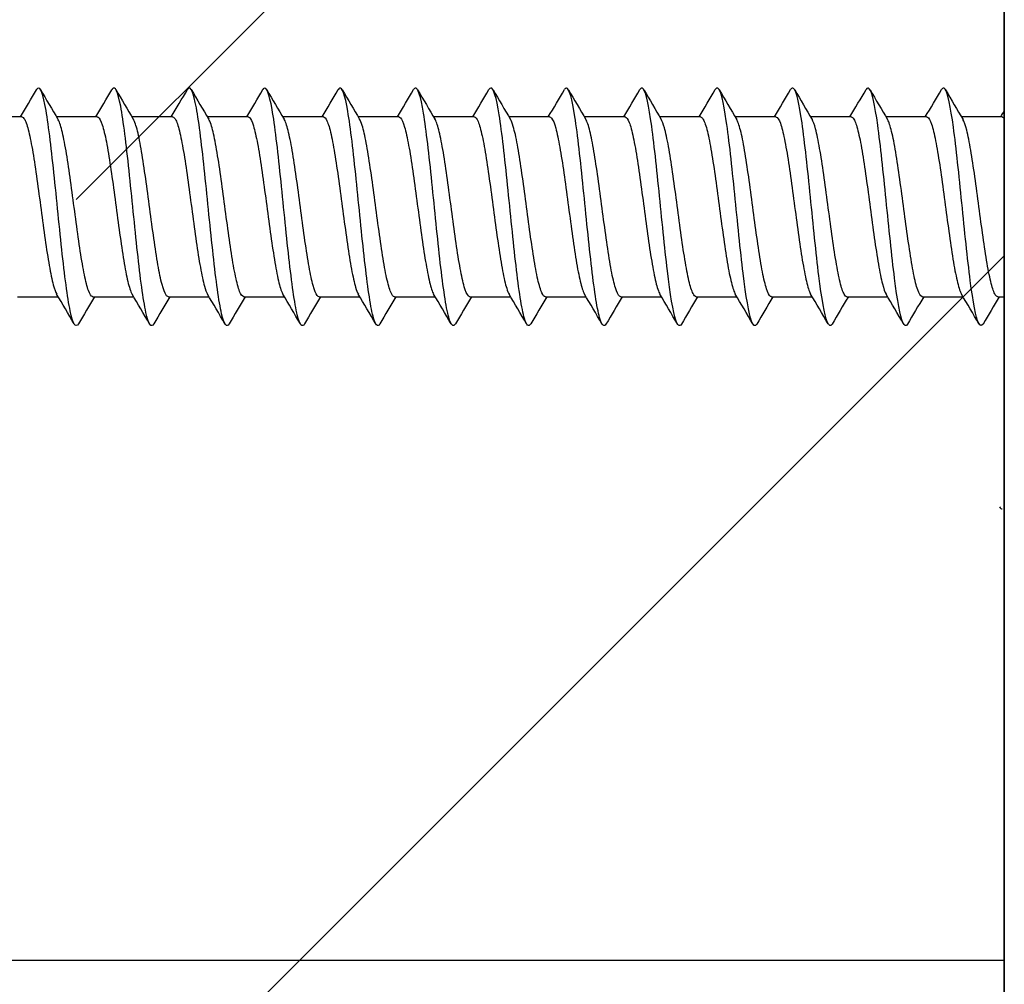
# Paper-space layout 'Sheet1' of a CAD drawing. Units: millimetres. Extents: x 7 to 203, y 5 to 291.
# Drawn here: x 59 to 63, y 77 to 81 of the extents above; entities that cross this region are included whole.
import ezdxf
from ezdxf.enums import TextEntityAlignment as Align

# ---------------------------------------------------------------- set-up
doc = ezdxf.new("R2010")
doc.units = ezdxf.units.MM
for name, color, linetype in [('Default', 7, 'Continuous'), ('Layer1', 7, 'Continuous'), ('Layer50', 7, 'Continuous'), ('Standard', 7, 'Continuous'), ('デフォルト', 7, 'Continuous')]:
    doc.layers.add(name, color=color, linetype=linetype)
doc.styles.add('SEACAD_Arial', font='arial.ttf')
doc.dimstyles.new('TPI_1_4', dxfattribs={"dimtxt": 6, "dimasz": 6, "dimexe": 3, "dimexo": 0, "dimgap": 1.5, "dimtad": 0, "dimtih": 1, "dimtoh": 1, "dimdec": 0, "dimlfac": 4, "dimtxsty": 'SEACAD_Arial', "dimblk1": '_SE_FILLED', "dimblk2": '_SE_FILLED', "dimsah": 1, "dimcen": 3, "dimadec": 0, "dimazin": 0, "dimtfac": 0.7, "dimtdec": 3, "dimtofl": 0, "dimtmove": 0, "dimatfit": 3, "dimfxl": 1, "dimarcsym": 0})

# ---------------------------------------------------------------- blocks, each defined once
blk = doc.blocks.new('DMBLK10')
at = {"layer": 'Default', "linetype": 'Continuous'}
for points in [[(28.8323, 208.1796), (30.8323, 208.1796), (29.8323, 214.1796)], [(28.8323, 82.6796), (29.8323, 76.6796), (30.8323, 82.6796)]]:
    blk.add_hatch(color=7, dxfattribs=at).paths.add_polyline_path(points)
at = {"layer": 'Default', "color": 7, "linetype": 'Continuous'}
for p, q in [((62.7481, 214.1796), (26.8323, 214.1796)), ((29.8323, 214.1796), (29.8323, 150.5296)), ((29.8323, 140.3296), (29.8323, 76.6796)), ((62.7481, 76.6796), (26.8323, 76.6796))]:
    blk.add_line(p, q, dxfattribs=at)
at = {"layer": 'Default', "color": 7, "linetype": 'Continuous', "style": 'SEACAD_Arial'}
blk.add_text('550', height=6, dxfattribs=at).set_placement((22.7888, 148.4296), align=Align.TOP_LEFT)
blk = doc.blocks.new('_SE_FILLED')
at = {"color": 0}
blk.add_line((0, 0), (-1, 0), dxfattribs=at)
blk.add_solid([(0, 0), (-1, -0.1665), (-1, 0.1665), (0, 0)], dxfattribs=at)

psp = doc.layouts.new('Sheet1')

# ---------------------------------------------------------------- hatches: boundary and pattern name
at = {"layer": 'Layer50', "linetype": 'Continuous'}
h = psp.add_hatch(dxfattribs=at)
h.set_pattern_fill('LINE', scale=0.94488, angle=45, style=0)
h.paths.add_polyline_path([(62.7482, 67.5936), (62.7482, 222.5931), (58.7482, 222.5931), (58.7482, 67.5936)])

# ---------------------------------------------------------------- linework, layer by layer
at = {"layer": 'Layer1', "color": 7, "linetype": 'Continuous'}
for p, q in [((62.7481, 83.4296), (62.7481, 69.9296)), ((62.7481, 69.9296), (62.7481, 83.4296))]:
    psp.add_line(p, q, dxfattribs=at)
at = {"layer": 'Layer50', "color": 7, "linetype": 'Continuous'}
psp.add_line((62.7482, 67.5936), (62.7482, 222.5931), dxfattribs=at)
at = {"layer": 'Standard', "color": 7, "linetype": 'Continuous'}
psp.add_open_spline([(62.7275, 78.6354), (62.7315, 78.6297), (62.7355, 78.6268), (62.7395, 78.6268)], degree=3, dxfattribs=at)
at = {"layer": 'デフォルト', "color": 7, "linetype": 'Continuous'}
for p, q in [((58.5135, 80.3171), (58.3385, 80.3171)), ((58.8385, 80.3171), (58.6635, 80.3171)), ((59.1635, 80.3171), (58.9884, 80.3171)), ((59.4884, 80.3171), (59.3135, 80.3171)), ((59.8134, 80.3171), (59.6385, 80.3171)), ((60.1384, 80.3171), (59.9635, 80.3171)), ((60.4634, 80.3171), (60.2885, 80.3171)), ((60.7884, 80.3171), (60.6135, 80.3171)), ((61.1134, 80.3171), (60.9385, 80.3171)), ((61.4384, 80.3171), (61.2635, 80.3171)), ((61.7634, 80.3171), (61.5886, 80.3171)), ((62.0885, 80.3171), (61.9136, 80.3171)), ((62.4135, 80.3171), (62.2386, 80.3171)), ((62.7385, 80.3171), (62.5636, 80.3171)), ((58.4952, 79.5421), (58.6702, 79.5421)), ((58.8202, 79.5421), (58.9952, 79.5421)), ((59.1451, 79.5421), (59.3202, 79.5421)), ((59.4701, 79.5421), (59.6451, 79.5421)), ((59.7951, 79.5421), (59.9701, 79.5421)), ((60.1201, 79.5421), (60.2951, 79.5421)), ((60.4451, 79.5421), (60.6201, 79.5421)), ((60.7701, 79.5421), (60.9451, 79.5421)), ((61.0951, 79.5421), (61.2701, 79.5421)), ((61.4201, 79.5421), (61.5951, 79.5421)), ((61.7451, 79.5421), (61.92, 79.5421)), ((62.0701, 79.5421), (62.245, 79.5421)), ((62.3952, 79.5421), (62.57, 79.5421)), ((62.7202, 79.5421), (62.7481, 79.5421))]:
    psp.add_line(p, q, dxfattribs=at)
for centre, radius, start, end in [((29.3753, 97.5407), 33.8429, 329.40758, 329.63876), ((89.3666, 98.4847), 35.6755, 210.39276, 210.63178), ((29.8451, 97.4541), 33.6742, 329.40911, 329.64159), ((89.5034, 98.3699), 35.4552, 210.38668, 210.62688), ((30.2808, 97.3882), 33.5454, 329.40975, 329.64325), ((89.2043, 97.9981), 34.7287, 210.37875, 210.62364), ((30.6817, 97.3434), 33.4573, 329.40963, 329.64383), ((88.5684, 97.4289), 33.6118, 210.37071, 210.62336), ((31.047, 97.3201), 33.4107, 329.40885, 329.64346), ((87.7109, 96.7312), 32.2388, 210.36457, 210.62757), ((31.3755, 97.3189), 33.4071, 329.40754, 329.64225), ((86.779, 95.9909), 30.7801, 210.35836, 210.6349), ((31.6663, 97.3403), 33.4474, 329.40582, 329.6403), ((86.8586, 95.845), 30.4945, 210.35455, 210.63426), ((31.9184, 97.3848), 33.5329, 329.40379, 329.63774), ((87.289, 95.9055), 30.6161, 210.35263, 210.63112), ((32.1305, 97.4531), 33.6648, 329.40158, 329.63467), ((87.5886, 95.8893), 30.586, 210.35059, 210.62918), ((32.3015, 97.5457), 33.8445, 329.39928, 329.6312), ((87.733, 95.7822), 30.376, 210.34865, 210.62895), ((32.4301, 97.6635), 34.0736, 329.39699, 329.62742), ((87.7087, 95.5765), 29.9706, 210.34731, 210.6311), ((32.5147, 97.8072), 34.3536, 329.39482, 329.62345), ((87.5918, 95.3165), 29.4579, 210.34558, 210.63441), ((32.5538, 97.9777), 34.6864, 329.39284, 329.61937), ((87.7132, 95.1966), 29.2216, 210.34441, 210.63594), ((32.5457, 98.176), 35.0742, 329.39113, 329.44046), ((33.0391, 64.3644), 29.7878, 30.37128, 30.65761), ((85.7657, 63.6047), 31.3008, 149.39159, 149.64026), ((33.3512, 64.3559), 29.8033, 30.37306, 30.65917), ((85.5342, 63.9299), 30.6563, 149.385, 149.63849), ((33.6472, 64.3381), 29.8373, 30.37441, 30.66014), ((85.4975, 64.1407), 30.2377, 149.37969, 149.63655), ((33.9303, 64.3131), 29.8861, 30.37527, 30.66047), ((85.8105, 64.1457), 30.2248, 149.37633, 149.63342), ((34.204, 64.2828), 29.9456, 30.37557, 30.66015), ((86.4722, 63.9453), 30.6167, 149.3746, 149.62875), ((34.4717, 64.2495), 30.0119, 30.37529, 30.65919), ((87.352, 63.6163), 31.2616, 149.37373, 149.62305), ((34.7369, 64.215), 30.0809, 30.37438, 30.65759), ((88.3514, 63.2176), 32.0451, 149.37454, 149.61808), ((35.0034, 64.1817), 30.1482, 30.37283, 30.65537), ((91.4496, 61.5774), 35.2671, 149.37668, 149.59955), ((35.2747, 64.1515), 30.2098, 30.37064, 30.65258), ((92.8185, 60.9609), 36.4795, 149.37879, 149.59471), ((35.5545, 64.1267), 30.2613, 30.36783, 30.64925), ((93.6917, 60.6388), 37.1153, 149.38192, 149.59437), ((35.8463, 64.1094), 30.2987, 30.3644, 30.64546), ((94.0008, 60.6511), 37.0954, 149.38567, 149.59823), ((36.1566, 64.1033), 30.3144, 30.3604, 30.6413), ((93.7399, 61.0002), 36.4134, 149.38899, 149.60525), ((36.6271, 64.1914), 30.1443, 30.3555, 30.63798), ((93.0221, 61.6183), 35.2012, 149.39056, 149.61366)]:
    psp.add_arc(centre, radius, start, end, dxfattribs=at)
for points, knots in [([(58.7572, 79.4251), (58.7455, 79.4047), (58.7338, 79.4246), (58.71, 79.5385), (58.6979, 79.6342), (58.6737, 79.8578), (58.6616, 79.9848), (58.6374, 80.211), (58.6254, 80.3093), (58.6012, 80.4315), (58.5891, 80.4548), (58.5769, 80.435), (58.5769, 80.4349), (58.5768, 80.4347)], [0, 0, 0, 0, 0.195084, 0.195084, 0.396004, 0.396004, 0.596924, 0.596924, 0.797843, 0.797843, 0.998763, 0.998763, 1, 1, 1, 1]), ([(59.0823, 79.4253), (59.071, 79.4055), (59.0597, 79.4229), (59.0363, 79.5297), (59.0242, 79.6233), (59, 79.8447), (58.9879, 79.9716), (58.9637, 80.1997), (58.9517, 80.3), (58.9275, 80.4274), (58.9154, 80.4538), (58.9028, 80.4364), (58.9023, 80.4356), (58.9018, 80.4348)], [0, 0, 0, 0, 0.1883518, 0.1883518, 0.3892053, 0.3892053, 0.5900587, 0.5900587, 0.7909121, 0.7909121, 0.9917655, 0.9917655, 1, 1, 1, 1]), ([(59.4074, 79.4254), (59.3965, 79.4063), (59.3855, 79.4215), (59.3626, 79.5213), (59.3505, 79.6127), (59.3263, 79.8317), (59.3142, 79.9584), (59.29, 80.1882), (59.278, 80.2905), (59.2538, 80.4229), (59.2417, 80.4525), (59.2287, 80.4377), (59.2278, 80.4364), (59.2269, 80.4348)], [0, 0, 0, 0, 0.181249, 0.181249, 0.382131, 0.382131, 0.583013, 0.583013, 0.783895, 0.783895, 0.984777, 0.984777, 1, 1, 1, 1]), ([(59.7323, 79.4253), (59.7218, 79.4072), (59.7114, 79.4204), (59.6889, 79.513), (59.6768, 79.6022), (59.6526, 79.8187), (59.6405, 79.9451), (59.6164, 80.1766), (59.6043, 80.2808), (59.5801, 80.4181), (59.568, 80.4508), (59.5546, 80.4388), (59.5533, 80.4371), (59.5519, 80.4349)], [0, 0, 0, 0, 0.173796, 0.173796, 0.374795, 0.374795, 0.575795, 0.575795, 0.776794, 0.776794, 0.977793, 0.977793, 1, 1, 1, 1]), ([(60.0572, 79.4251), (60.0472, 79.4081), (60.0372, 79.4194), (60.0152, 79.5051), (60.0031, 79.5919), (59.9789, 79.8058), (59.9668, 79.9319), (59.9427, 80.1648), (59.9306, 80.2708), (59.9064, 80.413), (59.8943, 80.4488), (59.8805, 80.4399), (59.8787, 80.4379), (59.877, 80.4349)], [0, 0, 0, 0, 0.166106, 0.166106, 0.367284, 0.367284, 0.568461, 0.568461, 0.769638, 0.769638, 0.970815, 0.970815, 1, 1, 1, 1]), ([(60.3821, 79.425), (60.3726, 79.409), (60.3631, 79.4185), (60.3415, 79.4974), (60.3294, 79.5819), (60.3052, 79.7929), (60.2931, 79.9186), (60.269, 80.1529), (60.2569, 80.2606), (60.2327, 80.4076), (60.2206, 80.4465), (60.2064, 80.4409), (60.2042, 80.4386), (60.202, 80.435)], [0, 0, 0, 0, 0.1583925, 0.1583925, 0.359757, 0.359757, 0.5611215, 0.5611215, 0.762486, 0.762486, 0.9638505, 0.9638505, 1, 1, 1, 1]), ([(60.707, 79.4248), (60.6979, 79.4098), (60.6889, 79.4177), (60.6678, 79.4899), (60.6557, 79.572), (60.6315, 79.7802), (60.6194, 79.9054), (60.5953, 80.1409), (60.5832, 80.2502), (60.559, 80.4019), (60.5469, 80.4438), (60.5322, 80.4417), (60.5297, 80.4393), (60.5271, 80.4351)], [0, 0, 0, 0, 0.150749, 0.150749, 0.352289, 0.352289, 0.553828, 0.553828, 0.755368, 0.755368, 0.956908, 0.956908, 1, 1, 1, 1]), ([(61.0314, 79.424), (61.023, 79.4108), (61.0146, 79.4175), (60.9941, 79.4828), (60.982, 79.5624), (60.9578, 79.7675), (60.9457, 79.8922), (60.9216, 80.1287), (60.9095, 80.2396), (60.8853, 80.3959), (60.8732, 80.4408), (60.8581, 80.4424), (60.8551, 80.44), (60.8521, 80.4351)], [0, 0, 0, 0, 0.140989, 0.140989, 0.343156, 0.343156, 0.545324, 0.545324, 0.747491, 0.747491, 0.949658, 0.949658, 1, 1, 1, 1]), ([(61.3563, 79.4238), (61.3483, 79.4116), (61.3404, 79.4169), (61.3204, 79.4759), (61.3083, 79.5531), (61.2841, 79.755), (61.272, 79.879), (61.2479, 80.1163), (61.2358, 80.2288), (61.2116, 80.3897), (61.1995, 80.4375), (61.184, 80.443), (61.1806, 80.4407), (61.1771, 80.4351)], [0, 0, 0, 0, 0.132848, 0.132848, 0.335251, 0.335251, 0.537653, 0.537653, 0.740055, 0.740055, 0.942458, 0.942458, 1, 1, 1, 1]), ([(61.6811, 79.4236), (61.6737, 79.4123), (61.6662, 79.4164), (61.6467, 79.4694), (61.6346, 79.5439), (61.6104, 79.7425), (61.5983, 79.8658), (61.5742, 80.1039), (61.5621, 80.2178), (61.5379, 80.3831), (61.5258, 80.4339), (61.5099, 80.4435), (61.506, 80.4414), (61.5022, 80.4351)], [0, 0, 0, 0, 0.125035, 0.125035, 0.327599, 0.327599, 0.530162, 0.530162, 0.732726, 0.732726, 0.935289, 0.935289, 1, 1, 1, 1]), ([(62.0061, 79.4236), (61.9991, 79.4129), (61.9921, 79.416), (61.973, 79.4631), (61.9609, 79.535), (61.9367, 79.7302), (61.9246, 79.8527), (61.9005, 80.0913), (61.8884, 80.2066), (61.8642, 80.3762), (61.8521, 80.4299), (61.8358, 80.4439), (61.8315, 80.4421), (61.8272, 80.4351)], [0, 0, 0, 0, 0.1176353, 0.1176353, 0.3202693, 0.3202693, 0.5229032, 0.5229032, 0.7255372, 0.7255372, 0.9281712, 0.9281712, 1, 1, 1, 1]), ([(62.3312, 79.4237), (62.3246, 79.4135), (62.318, 79.4155), (62.2993, 79.4571), (62.2872, 79.5264), (62.263, 79.718), (62.2509, 79.8396), (62.2268, 80.0787), (62.2147, 80.1952), (62.1905, 80.3691), (62.1784, 80.4256), (62.1616, 80.4441), (62.1569, 80.4427), (62.1522, 80.4352)], [0, 0, 0, 0, 0.110838, 0.110838, 0.313412, 0.313412, 0.515986, 0.515986, 0.718561, 0.718561, 0.921135, 0.921135, 1, 1, 1, 1]), ([(62.6564, 79.4241), (62.6502, 79.4142), (62.6439, 79.4151), (62.6256, 79.4514), (62.6135, 79.518), (62.5893, 79.7059), (62.5772, 79.8266), (62.5531, 80.0659), (62.541, 80.1837), (62.5168, 80.3616), (62.5047, 80.4211), (62.4875, 80.4443), (62.4824, 80.4434), (62.4773, 80.4352)], [0, 0, 0, 0, 0.104663, 0.104663, 0.307047, 0.307047, 0.509431, 0.509431, 0.711815, 0.711815, 0.914199, 0.914199, 1, 1, 1, 1]), ([(58.5135, 80.3171), (58.5177, 80.3171), (58.5218, 80.3134), (58.5259, 80.3061), (58.5317, 80.2957), (58.5375, 80.2777), (58.5434, 80.2538), (58.5493, 80.2298), (58.5553, 80.1991), (58.5611, 80.1643), (58.567, 80.1295), (58.5728, 80.0895), (58.5786, 80.0479), (58.5845, 80.0062), (58.5905, 79.9617), (58.5964, 79.9179), (58.6022, 79.8742), (58.608, 79.83), (58.6138, 79.7893), (58.6197, 79.7485), (58.6257, 79.7099), (58.6316, 79.6768), (58.6374, 79.6436), (58.6432, 79.6149), (58.649, 79.5932), (58.654, 79.5748), (58.6591, 79.5609), (58.6641, 79.5524)], [0, 0, 0, 0, 0.082208, 0.082208, 0.082208, 0.199176, 0.199176, 0.199176, 0.316099, 0.316099, 0.316099, 0.433069, 0.433069, 0.433069, 0.54999, 0.54999, 0.54999, 0.666961, 0.666961, 0.666961, 0.783881, 0.783881, 0.783881, 0.900851, 0.900851, 0.900851, 1, 1, 1, 1]), ([(58.8202, 79.5421), (58.8196, 79.5421), (58.819, 79.5422), (58.8184, 79.5423), (58.8125, 79.5438), (58.8066, 79.5529), (58.8009, 79.5689), (58.7951, 79.5849), (58.7891, 79.6082), (58.7832, 79.6369), (58.7773, 79.6655), (58.7714, 79.7003), (58.7656, 79.7384), (58.7599, 79.7765), (58.7539, 79.8188), (58.748, 79.8619), (58.7421, 79.905), (58.7362, 79.95), (58.7304, 79.9931), (58.7246, 80.0363), (58.7187, 80.0788), (58.7128, 80.1171), (58.7069, 80.1554), (58.701, 80.1905), (58.6952, 80.2196), (58.6894, 80.2486), (58.6835, 80.2723), (58.6776, 80.2888), (58.6746, 80.2971), (58.6716, 80.3037), (58.6686, 80.3084)], [0, 0, 0, 0, 0.0114761, 0.0114761, 0.0114761, 0.1276601, 0.1276601, 0.1276601, 0.2438222, 0.2438222, 0.2438222, 0.3600026, 0.3600026, 0.3600026, 0.476169, 0.476169, 0.476169, 0.5923457, 0.5923457, 0.5923457, 0.7085167, 0.7085167, 0.7085167, 0.8246896, 0.8246896, 0.8246896, 0.9408653, 0.9408653, 0.9408653, 1, 1, 1, 1]), ([(58.8385, 80.3171), (58.8399, 80.3171), (58.8414, 80.3167), (58.8428, 80.3158), (58.8487, 80.3122), (58.8546, 80.3009), (58.8604, 80.2829), (58.8661, 80.2649), (58.8721, 80.2398), (58.878, 80.2095), (58.8839, 80.1792), (58.8898, 80.1431), (58.8956, 80.104), (58.9014, 80.0649), (58.9073, 80.0218), (58.9132, 79.9784), (58.9191, 79.935), (58.925, 79.8901), (58.9308, 79.8473), (58.9366, 79.8045), (58.9425, 79.7628), (58.9484, 79.7256), (58.9543, 79.6884), (58.9603, 79.6547), (58.966, 79.6273), (58.9718, 79.6), (58.9777, 79.5781), (58.9836, 79.5637), (58.9854, 79.5593), (58.9872, 79.5555), (58.9891, 79.5525)], [0, 0, 0, 0, 0.028562, 0.028562, 0.028562, 0.145507, 0.145507, 0.145507, 0.262434, 0.262434, 0.262434, 0.379376, 0.379376, 0.379376, 0.496308, 0.496308, 0.496308, 0.613246, 0.613246, 0.613246, 0.730182, 0.730182, 0.730182, 0.847116, 0.847116, 0.847116, 0.964057, 0.964057, 0.964057, 1, 1, 1, 1]), ([(59.1451, 79.5422), (59.1418, 79.5422), (59.1385, 79.5445), (59.1353, 79.5491), (59.1295, 79.5574), (59.1237, 79.5732), (59.1178, 79.5954), (59.1119, 79.6175), (59.1059, 79.6465), (59.1001, 79.68), (59.0943, 79.7135), (59.0885, 79.7523), (59.0826, 79.7933), (59.0767, 79.8343), (59.0707, 79.8784), (59.0649, 79.9222), (59.059, 79.9659), (59.0532, 80.0105), (59.0474, 80.052), (59.0415, 80.0935), (59.0355, 80.1332), (59.0296, 80.1677), (59.0238, 80.2022), (59.018, 80.2325), (59.0122, 80.2561), (59.0063, 80.2797), (59.0003, 80.2971), (58.9944, 80.307), (58.9941, 80.3076), (58.9938, 80.3081), (58.9935, 80.3086)], [0, 0, 0, 0, 0.064814, 0.064814, 0.064814, 0.180965, 0.180965, 0.180965, 0.297073, 0.297073, 0.297073, 0.413226, 0.413226, 0.413226, 0.529332, 0.529332, 0.529332, 0.645486, 0.645486, 0.645486, 0.761591, 0.761591, 0.761591, 0.877745, 0.877745, 0.877745, 0.993849, 0.993849, 0.993849, 1, 1, 1, 1]), ([(59.1635, 80.3171), (59.1681, 80.3171), (59.1728, 80.3124), (59.1774, 80.3034), (59.1832, 80.2919), (59.189, 80.2728), (59.1948, 80.2478), (59.2007, 80.2229), (59.2067, 80.1913), (59.2126, 80.1558), (59.2184, 80.1203), (59.2242, 80.0798), (59.23, 80.0377), (59.2359, 79.9957), (59.2419, 79.951), (59.2478, 79.9073), (59.2536, 79.8637), (59.2594, 79.8198), (59.2653, 79.7794), (59.2711, 79.7391), (59.2771, 79.7012), (59.283, 79.6688), (59.2888, 79.6365), (59.2947, 79.6088), (59.3005, 79.5881), (59.3049, 79.5722), (59.3096, 79.5601), (59.3141, 79.5524)], [0, 0, 0, 0, 0.091617, 0.091617, 0.091617, 0.208565, 0.208565, 0.208565, 0.325463, 0.325463, 0.325463, 0.442412, 0.442412, 0.442412, 0.559309, 0.559309, 0.559309, 0.676257, 0.676257, 0.676257, 0.793154, 0.793154, 0.793154, 0.9101, 0.9101, 0.9101, 1, 1, 1, 1]), ([(59.4701, 79.5421), (59.47, 79.5421), (59.4699, 79.5421), (59.4698, 79.5421), (59.4639, 79.5424), (59.4581, 79.5503), (59.4523, 79.5652), (59.4465, 79.58), (59.4405, 79.6023), (59.4346, 79.63), (59.4287, 79.6578), (59.4228, 79.6918), (59.4171, 79.7293), (59.4113, 79.7667), (59.4053, 79.8086), (59.3994, 79.8515), (59.3935, 79.8943), (59.3876, 79.9393), (59.3818, 79.9827), (59.3761, 80.026), (59.3701, 80.0689), (59.3642, 80.1078), (59.3583, 80.1466), (59.3524, 80.1825), (59.3466, 80.2124), (59.3408, 80.2423), (59.3349, 80.2671), (59.329, 80.2846), (59.3255, 80.295), (59.322, 80.303), (59.3185, 80.3085)], [0, 0, 0, 0, 0.002139, 0.002139, 0.002139, 0.118301, 0.118301, 0.118301, 0.234433, 0.234433, 0.234433, 0.350592, 0.350592, 0.350592, 0.466728, 0.466728, 0.466728, 0.582884, 0.582884, 0.582884, 0.699024, 0.699024, 0.699024, 0.815176, 0.815176, 0.815176, 0.931321, 0.931321, 0.931321, 1, 1, 1, 1]), ([(59.4885, 80.3171), (59.4904, 80.3171), (59.4923, 80.3163), (59.4942, 80.3148), (59.5001, 80.3099), (59.506, 80.2975), (59.5118, 80.2784), (59.5176, 80.2594), (59.5235, 80.2332), (59.5294, 80.2021), (59.5353, 80.171), (59.5412, 80.1341), (59.547, 80.0944), (59.5528, 80.0548), (59.5587, 80.0114), (59.5646, 79.9679), (59.5705, 79.9244), (59.5765, 79.8795), (59.5822, 79.837), (59.588, 79.7945), (59.5939, 79.7532), (59.5998, 79.7167), (59.6057, 79.6801), (59.6117, 79.6473), (59.6175, 79.6208), (59.6232, 79.5944), (59.6291, 79.5737), (59.635, 79.5604), (59.6364, 79.5573), (59.6377, 79.5547), (59.6391, 79.5524)], [0, 0, 0, 0, 0.03797, 0.03797, 0.03797, 0.154885, 0.154885, 0.154885, 0.271791, 0.271791, 0.271791, 0.388702, 0.388702, 0.388702, 0.505612, 0.505612, 0.505612, 0.62252, 0.62252, 0.62252, 0.739435, 0.739435, 0.739435, 0.856338, 0.856338, 0.856338, 0.973258, 0.973258, 0.973258, 1, 1, 1, 1]), ([(59.7951, 79.5422), (59.7923, 79.5422), (59.7895, 79.5438), (59.7867, 79.5472), (59.7809, 79.5543), (59.7751, 79.5691), (59.7692, 79.5902), (59.7633, 79.6112), (59.7573, 79.6393), (59.7515, 79.672), (59.7457, 79.7047), (59.7399, 79.7429), (59.734, 79.7834), (59.7281, 79.8239), (59.7221, 79.8679), (59.7163, 79.9116), (59.7105, 79.9553), (59.7047, 80), (59.6988, 80.0419), (59.6929, 80.0837), (59.6869, 80.124), (59.6811, 80.1592), (59.6752, 80.1945), (59.6694, 80.2257), (59.6636, 80.2503), (59.6577, 80.2748), (59.6517, 80.2934), (59.6458, 80.3045), (59.6451, 80.3059), (59.6444, 80.3072), (59.6436, 80.3083)], [0, 0, 0, 0, 0.0555998, 0.0555998, 0.0555998, 0.1718429, 0.1718429, 0.1718429, 0.2880496, 0.2880496, 0.2880496, 0.404296, 0.404296, 0.404296, 0.5204999, 0.5204999, 0.5204999, 0.6367488, 0.6367488, 0.6367488, 0.7529507, 0.7529507, 0.7529507, 0.8692009, 0.8692009, 0.8692009, 0.9854013, 0.9854013, 0.9854013, 1, 1, 1, 1]), ([(59.8134, 80.3171), (59.8185, 80.3171), (59.8237, 80.3114), (59.8288, 80.3005), (59.8346, 80.2878), (59.8404, 80.2676), (59.8462, 80.2417), (59.8521, 80.2157), (59.8581, 80.1833), (59.864, 80.1471), (59.8698, 80.1109), (59.8756, 80.0699), (59.8815, 80.0275), (59.8873, 79.9852), (59.8933, 79.9404), (59.8992, 79.8968), (59.905, 79.8532), (59.9109, 79.8096), (59.9167, 79.7697), (59.9225, 79.7299), (59.9285, 79.6926), (59.9344, 79.6611), (59.9403, 79.6295), (59.9461, 79.6028), (59.9519, 79.5832), (59.9559, 79.5697), (59.96, 79.5594), (59.964, 79.5524)], [0, 0, 0, 0, 0.1010693, 0.1010693, 0.1010693, 0.2180439, 0.2180439, 0.2180439, 0.3349675, 0.3349675, 0.3349675, 0.4519408, 0.4519408, 0.4519408, 0.5688644, 0.5688644, 0.5688644, 0.6858358, 0.6858358, 0.6858358, 0.8027603, 0.8027603, 0.8027603, 0.9197293, 0.9197293, 0.9197293, 1, 1, 1, 1]), ([(60.1201, 79.5421), (60.1146, 79.5421), (60.1091, 79.5488), (60.1037, 79.5617), (60.0979, 79.5755), (60.0919, 79.5966), (60.086, 79.6234), (60.0801, 79.6502), (60.0743, 79.6835), (60.0685, 79.7203), (60.0627, 79.7571), (60.0567, 79.7985), (60.0508, 79.8411), (60.0449, 79.8837), (60.039, 79.9287), (60.0333, 79.9722), (60.0275, 80.0157), (60.0215, 80.0589), (60.0156, 80.0983), (60.0097, 80.1377), (60.0038, 80.1743), (59.998, 80.2051), (59.9923, 80.2359), (59.9863, 80.2616), (59.9804, 80.2803), (59.9765, 80.2924), (59.9727, 80.3017), (59.9689, 80.308)], [0, 0, 0, 0, 0.109221, 0.109221, 0.109221, 0.225603, 0.225603, 0.225603, 0.342019, 0.342019, 0.342019, 0.458404, 0.458404, 0.458404, 0.574817, 0.574817, 0.574817, 0.691206, 0.691206, 0.691206, 0.807616, 0.807616, 0.807616, 0.924009, 0.924009, 0.924009, 1, 1, 1, 1]), ([(60.1384, 80.3171), (60.1408, 80.3171), (60.1432, 80.3159), (60.1456, 80.3135), (60.1515, 80.3074), (60.1574, 80.2938), (60.1632, 80.2737), (60.169, 80.2535), (60.1749, 80.2264), (60.1808, 80.1944), (60.1867, 80.1625), (60.1927, 80.1249), (60.1984, 80.0848), (60.2042, 80.0447), (60.2101, 80.001), (60.216, 79.9574), (60.2219, 79.9137), (60.2279, 79.8689), (60.2337, 79.8267), (60.2394, 79.7846), (60.2453, 79.7438), (60.2512, 79.7079), (60.2571, 79.672), (60.2631, 79.64), (60.2689, 79.6145), (60.2747, 79.5891), (60.2805, 79.5694), (60.2864, 79.5573), (60.2873, 79.5556), (60.2881, 79.554), (60.289, 79.5525)], [0, 0, 0, 0, 0.047388, 0.047388, 0.047388, 0.164371, 0.164371, 0.164371, 0.281354, 0.281354, 0.281354, 0.398333, 0.398333, 0.398333, 0.515321, 0.515321, 0.515321, 0.632296, 0.632296, 0.632296, 0.749289, 0.749289, 0.749289, 0.86626, 0.86626, 0.86626, 0.983257, 0.983257, 0.983257, 1, 1, 1, 1]), ([(60.4451, 79.5422), (60.4428, 79.5421), (60.4404, 79.5433), (60.4381, 79.5457), (60.4323, 79.5516), (60.4265, 79.5651), (60.4206, 79.5852), (60.4147, 79.6052), (60.4087, 79.6323), (60.4029, 79.6642), (60.3971, 79.6961), (60.3913, 79.7336), (60.3854, 79.7737), (60.3795, 79.8137), (60.3735, 79.8574), (60.3677, 79.901), (60.3619, 79.9447), (60.3561, 79.9895), (60.3502, 80.0317), (60.3443, 80.0739), (60.3383, 80.1147), (60.3325, 80.1506), (60.3267, 80.1866), (60.3209, 80.2187), (60.315, 80.2442), (60.3091, 80.2698), (60.3031, 80.2895), (60.2973, 80.3017), (60.2962, 80.3038), (60.2952, 80.3058), (60.2942, 80.3075)], [0, 0, 0, 0, 0.046464, 0.046464, 0.046464, 0.1631, 0.1631, 0.1631, 0.279707, 0.279707, 0.279707, 0.396347, 0.396347, 0.396347, 0.512951, 0.512951, 0.512951, 0.629594, 0.629594, 0.629594, 0.746196, 0.746196, 0.746196, 0.862841, 0.862841, 0.862841, 0.979441, 0.979441, 0.979441, 1, 1, 1, 1]), ([(60.4634, 80.3171), (60.4689, 80.3171), (60.4747, 80.3103), (60.4802, 80.2973), (60.486, 80.2834), (60.4918, 80.2622), (60.4977, 80.2353), (60.5035, 80.2084), (60.5095, 80.1751), (60.5154, 80.1382), (60.5213, 80.1014), (60.5271, 80.0599), (60.5329, 80.0172), (60.5387, 79.9746), (60.5447, 79.9297), (60.5506, 79.8862), (60.5565, 79.8427), (60.5623, 79.7995), (60.5681, 79.7601), (60.5739, 79.7208), (60.5799, 79.6842), (60.5858, 79.6536), (60.5917, 79.6228), (60.5975, 79.5971), (60.6033, 79.5786), (60.6068, 79.5674), (60.6104, 79.5587), (60.6139, 79.5526)], [0, 0, 0, 0, 0.11054, 0.11054, 0.11054, 0.227569, 0.227569, 0.227569, 0.344549, 0.344549, 0.344549, 0.461576, 0.461576, 0.461576, 0.578556, 0.578556, 0.578556, 0.695581, 0.695581, 0.695581, 0.812564, 0.812564, 0.812564, 0.929585, 0.929585, 0.929585, 1, 1, 1, 1]), ([(60.7701, 79.5421), (60.7651, 79.5422), (60.7601, 79.5477), (60.7551, 79.5585), (60.7493, 79.5711), (60.7433, 79.5912), (60.7374, 79.617), (60.7315, 79.6429), (60.7257, 79.6753), (60.7199, 79.7115), (60.7141, 79.7476), (60.7081, 79.7886), (60.7022, 79.8309), (60.6963, 79.8732), (60.6905, 79.918), (60.6847, 79.9616), (60.6789, 80.0052), (60.6729, 80.0488), (60.667, 80.0887), (60.6611, 80.1286), (60.6552, 80.1659), (60.6495, 80.1975), (60.6437, 80.2292), (60.6377, 80.2559), (60.6318, 80.2756), (60.6276, 80.2896), (60.6234, 80.3004), (60.6193, 80.3074)], [0, 0, 0, 0, 0.1001, 0.1001, 0.1001, 0.216765, 0.216765, 0.216765, 0.33347, 0.33347, 0.33347, 0.450138, 0.450138, 0.450138, 0.56684, 0.56684, 0.56684, 0.683511, 0.683511, 0.683511, 0.80021, 0.80021, 0.80021, 0.916884, 0.916884, 0.916884, 1, 1, 1, 1]), ([(60.7884, 80.3171), (60.7913, 80.3171), (60.7941, 80.3153), (60.797, 80.3119), (60.8029, 80.3047), (60.8089, 80.2899), (60.8146, 80.2687), (60.8204, 80.2475), (60.8263, 80.2193), (60.8322, 80.1866), (60.8381, 80.1539), (60.8441, 80.1156), (60.8499, 80.075), (60.8557, 80.0345), (60.8615, 79.9905), (60.8674, 79.9468), (60.8733, 79.9031), (60.8793, 79.8584), (60.8851, 79.8166), (60.8909, 79.7747), (60.8967, 79.7345), (60.9026, 79.6993), (60.9085, 79.6641), (60.9145, 79.633), (60.9203, 79.6085), (60.9261, 79.584), (60.9319, 79.5655), (60.9378, 79.5545), (60.9382, 79.5538), (60.9386, 79.5532), (60.9389, 79.5525)], [0, 0, 0, 0, 0.0567438, 0.0567438, 0.0567438, 0.1737312, 0.1737312, 0.1737312, 0.2907284, 0.2907284, 0.2907284, 0.4077119, 0.4077119, 0.4077119, 0.5247137, 0.5247137, 0.5247137, 0.6416933, 0.6416933, 0.6416933, 0.7586995, 0.7586995, 0.7586995, 0.8756756, 0.8756756, 0.8756756, 0.9926857, 0.9926857, 0.9926857, 1, 1, 1, 1]), ([(61.0951, 79.5421), (61.0933, 79.5421), (61.0914, 79.5429), (61.0896, 79.5444), (61.0838, 79.5491), (61.0779, 79.5615), (61.072, 79.5804), (61.0661, 79.5994), (61.0601, 79.6255), (61.0543, 79.6565), (61.0486, 79.6876), (61.0427, 79.7245), (61.0368, 79.764), (61.0309, 79.8036), (61.0249, 79.8469), (61.0191, 79.8904), (61.0133, 79.934), (61.0075, 79.9789), (61.0016, 80.0214), (60.9957, 80.0639), (60.9897, 80.1052), (60.9839, 80.1418), (60.9781, 80.1784), (60.9723, 80.2114), (60.9664, 80.2379), (60.9605, 80.2644), (60.9545, 80.2852), (60.9487, 80.2986), (60.9472, 80.302), (60.9457, 80.3049), (60.9442, 80.3074)], [0, 0, 0, 0, 0.0371051, 0.0371051, 0.0371051, 0.1537524, 0.1537524, 0.1537524, 0.2703806, 0.2703806, 0.2703806, 0.3870324, 0.3870324, 0.3870324, 0.503657, 0.503657, 0.503657, 0.6203129, 0.6203129, 0.6203129, 0.7369341, 0.7369341, 0.7369341, 0.8535935, 0.8535935, 0.8535935, 0.9702118, 0.9702118, 0.9702118, 1, 1, 1, 1]), ([(61.1134, 80.3171), (61.1136, 80.3171), (61.1137, 80.3171), (61.1139, 80.3171), (61.1197, 80.3167), (61.1257, 80.3087), (61.1316, 80.2938), (61.1375, 80.2788), (61.1433, 80.2565), (61.1491, 80.2286), (61.1549, 80.2008), (61.1609, 80.1667), (61.1668, 80.1292), (61.1727, 80.0917), (61.1785, 80.0498), (61.1843, 80.0069), (61.1901, 79.964), (61.1961, 79.919), (61.202, 79.8757), (61.2079, 79.8324), (61.2137, 79.7895), (61.2195, 79.7507), (61.2253, 79.7119), (61.2313, 79.6761), (61.2372, 79.6462), (61.2431, 79.6164), (61.249, 79.5917), (61.2547, 79.5742), (61.2578, 79.5651), (61.2608, 79.5579), (61.2639, 79.5526)], [0, 0, 0, 0, 0.002951, 0.002951, 0.002951, 0.119922, 0.119922, 0.119922, 0.236939, 0.236939, 0.236939, 0.353911, 0.353911, 0.353911, 0.470925, 0.470925, 0.470925, 0.587899, 0.587899, 0.587899, 0.704911, 0.704911, 0.704911, 0.821887, 0.821887, 0.821887, 0.938896, 0.938896, 0.938896, 1, 1, 1, 1]), ([(61.4201, 79.5421), (61.4156, 79.5422), (61.4111, 79.5467), (61.4066, 79.5556), (61.4007, 79.5671), (61.3947, 79.586), (61.3888, 79.6109), (61.383, 79.6358), (61.3771, 79.6673), (61.3713, 79.7028), (61.3655, 79.7383), (61.3595, 79.7787), (61.3536, 79.8206), (61.3477, 79.8626), (61.3419, 79.9074), (61.3361, 79.9511), (61.3303, 79.9948), (61.3243, 80.0386), (61.3184, 80.079), (61.3125, 80.1193), (61.3067, 80.1574), (61.3009, 80.1898), (61.2951, 80.2222), (61.2891, 80.25), (61.2832, 80.2707), (61.2785, 80.2872), (61.2739, 80.2997), (61.2692, 80.3074)], [0, 0, 0, 0, 0.090678, 0.090678, 0.090678, 0.207315, 0.207315, 0.207315, 0.323997, 0.323997, 0.323997, 0.440636, 0.440636, 0.440636, 0.557315, 0.557315, 0.557315, 0.673956, 0.673956, 0.673956, 0.790633, 0.790633, 0.790633, 0.907277, 0.907277, 0.907277, 1, 1, 1, 1]), ([(61.4384, 80.3171), (61.4418, 80.3171), (61.4451, 80.3147), (61.4484, 80.31), (61.4543, 80.3016), (61.4603, 80.2857), (61.4661, 80.2634), (61.4719, 80.2412), (61.4777, 80.2121), (61.4836, 80.1786), (61.4895, 80.145), (61.4955, 80.1062), (61.5013, 80.0652), (61.5071, 80.0242), (61.5129, 79.9799), (61.5188, 79.9362), (61.5247, 79.8924), (61.5307, 79.848), (61.5365, 79.8065), (61.5423, 79.765), (61.5481, 79.7253), (61.554, 79.6909), (61.5599, 79.6564), (61.5659, 79.6262), (61.5717, 79.6027), (61.5774, 79.5796), (61.5831, 79.5624), (61.5889, 79.5525)], [0, 0, 0, 0, 0.066074, 0.066074, 0.066074, 0.183062, 0.183062, 0.183062, 0.300069, 0.300069, 0.300069, 0.417053, 0.417053, 0.417053, 0.534065, 0.534065, 0.534065, 0.651046, 0.651046, 0.651046, 0.768061, 0.768061, 0.768061, 0.885039, 0.885039, 0.885039, 1, 1, 1, 1]), ([(61.7451, 79.5421), (61.7437, 79.5421), (61.7424, 79.5425), (61.741, 79.5434), (61.7352, 79.5469), (61.7293, 79.5581), (61.7234, 79.576), (61.7175, 79.5939), (61.7115, 79.6189), (61.7058, 79.6491), (61.7, 79.6793), (61.6941, 79.7155), (61.6882, 79.7545), (61.6823, 79.7935), (61.6763, 79.8365), (61.6705, 79.8799), (61.6648, 79.9233), (61.6589, 79.9683), (61.653, 80.0111), (61.6471, 80.0539), (61.6411, 80.0956), (61.6353, 80.1329), (61.6295, 80.1701), (61.6237, 80.2039), (61.6178, 80.2314), (61.6119, 80.2588), (61.6059, 80.2807), (61.6001, 80.2952), (61.5982, 80.3), (61.5963, 80.304), (61.5944, 80.3073)], [0, 0, 0, 0, 0.027736, 0.027736, 0.027736, 0.144459, 0.144459, 0.144459, 0.261173, 0.261173, 0.261173, 0.377901, 0.377901, 0.377901, 0.494611, 0.494611, 0.494611, 0.611343, 0.611343, 0.611343, 0.72805, 0.72805, 0.72805, 0.844786, 0.844786, 0.844786, 0.961489, 0.961489, 0.961489, 1, 1, 1, 1]), ([(61.7634, 80.3171), (61.7641, 80.3171), (61.7647, 80.317), (61.7653, 80.3169), (61.7711, 80.3153), (61.7771, 80.3061), (61.783, 80.29), (61.7889, 80.2739), (61.7947, 80.2505), (61.8005, 80.2218), (61.8063, 80.193), (61.8123, 80.1582), (61.8182, 80.1201), (61.8241, 80.082), (61.8299, 80.0396), (61.8357, 79.9965), (61.8415, 79.9534), (61.8475, 79.9084), (61.8534, 79.8652), (61.8593, 79.8221), (61.8652, 79.7796), (61.8709, 79.7414), (61.8767, 79.7031), (61.8827, 79.6681), (61.8886, 79.6391), (61.8945, 79.6101), (61.9004, 79.5865), (61.9062, 79.5702), (61.9087, 79.5629), (61.9113, 79.557), (61.9139, 79.5526)], [0, 0, 0, 0, 0.012352, 0.012352, 0.012352, 0.12932, 0.12932, 0.12932, 0.24633, 0.24633, 0.24633, 0.363299, 0.363299, 0.363299, 0.480307, 0.480307, 0.480307, 0.597279, 0.597279, 0.597279, 0.714283, 0.714283, 0.714283, 0.831259, 0.831259, 0.831259, 0.94826, 0.94826, 0.94826, 1, 1, 1, 1]), ([(62.0701, 79.5421), (62.0661, 79.5422), (62.062, 79.5458), (62.058, 79.553), (62.0521, 79.5633), (62.0461, 79.5811), (62.0402, 79.605), (62.0344, 79.6289), (62.0286, 79.6595), (62.0228, 79.6943), (62.0169, 79.729), (62.0109, 79.7689), (62.005, 79.8105), (61.9992, 79.8522), (61.9933, 79.8967), (61.9875, 79.9405), (61.9817, 79.9842), (61.9757, 80.0283), (61.9698, 80.0691), (61.9639, 80.11), (61.9581, 80.1486), (61.9523, 80.1818), (61.9465, 80.2151), (61.9405, 80.2438), (61.9346, 80.2656), (61.9295, 80.2844), (61.9245, 80.2986), (61.9195, 80.3071)], [0, 0, 0, 0, 0.081384, 0.081384, 0.081384, 0.198166, 0.198166, 0.198166, 0.314996, 0.314996, 0.314996, 0.431778, 0.431778, 0.431778, 0.548606, 0.548606, 0.548606, 0.66539, 0.66539, 0.66539, 0.782215, 0.782215, 0.782215, 0.899001, 0.899001, 0.899001, 1, 1, 1, 1]), ([(62.0885, 80.3171), (62.0922, 80.3171), (62.096, 80.3139), (62.0998, 80.3078), (62.1057, 80.2983), (62.1117, 80.2812), (62.1175, 80.2579), (62.1233, 80.2347), (62.1291, 80.2046), (62.135, 80.1703), (62.1409, 80.1361), (62.1469, 80.0966), (62.1527, 80.0552), (62.1585, 80.0138), (62.1643, 79.9693), (62.1702, 79.9256), (62.1761, 79.8818), (62.1821, 79.8376), (62.1879, 79.7965), (62.1937, 79.7554), (62.1995, 79.7163), (62.2054, 79.6826), (62.2113, 79.6489), (62.2173, 79.6196), (62.2232, 79.5971), (62.2284, 79.5769), (62.2336, 79.5617), (62.2389, 79.5525)], [0, 0, 0, 0, 0.075457, 0.075457, 0.075457, 0.192453, 0.192453, 0.192453, 0.309478, 0.309478, 0.309478, 0.426471, 0.426471, 0.426471, 0.543499, 0.543499, 0.543499, 0.660489, 0.660489, 0.660489, 0.777521, 0.777521, 0.777521, 0.894508, 0.894508, 0.894508, 1, 1, 1, 1]), ([(62.3951, 79.5421), (62.3942, 79.5421), (62.3933, 79.5423), (62.3924, 79.5427), (62.3866, 79.545), (62.3807, 79.555), (62.3748, 79.5718), (62.3689, 79.5886), (62.363, 79.6126), (62.3572, 79.6419), (62.3514, 79.6713), (62.3455, 79.7066), (62.3396, 79.7451), (62.3337, 79.7836), (62.3278, 79.8262), (62.322, 79.8694), (62.3162, 79.9127), (62.3103, 79.9577), (62.3044, 80.0007), (62.2985, 80.0437), (62.2925, 80.0859), (62.2867, 80.1238), (62.281, 80.1617), (62.2751, 80.1962), (62.2692, 80.2246), (62.2633, 80.253), (62.2573, 80.2759), (62.2515, 80.2916), (62.2492, 80.2978), (62.2469, 80.3029), (62.2446, 80.3069)], [0, 0, 0, 0, 0.018362, 0.018362, 0.018362, 0.135252, 0.135252, 0.135252, 0.252143, 0.252143, 0.252143, 0.369038, 0.369038, 0.369038, 0.485925, 0.485925, 0.485925, 0.602825, 0.602825, 0.602825, 0.719708, 0.719708, 0.719708, 0.836613, 0.836613, 0.836613, 0.953492, 0.953492, 0.953492, 1, 1, 1, 1]), ([(62.4135, 80.3171), (62.4145, 80.3171), (62.4156, 80.3169), (62.4167, 80.3163), (62.4225, 80.3136), (62.4285, 80.3032), (62.4344, 80.286), (62.4403, 80.2688), (62.4461, 80.2444), (62.4519, 80.2147), (62.4577, 80.1851), (62.4637, 80.1495), (62.4696, 80.1108), (62.4755, 80.0721), (62.4814, 80.0293), (62.4871, 79.986), (62.4929, 79.9427), (62.4989, 79.8977), (62.5048, 79.8548), (62.5107, 79.8119), (62.5166, 79.7698), (62.5224, 79.7322), (62.5281, 79.6945), (62.5341, 79.6602), (62.54, 79.6322), (62.5459, 79.6042), (62.5518, 79.5816), (62.5576, 79.5663), (62.5597, 79.5608), (62.5618, 79.5562), (62.5639, 79.5525)], [0, 0, 0, 0, 0.02177, 0.02177, 0.02177, 0.138732, 0.138732, 0.138732, 0.255731, 0.255731, 0.255731, 0.372696, 0.372696, 0.372696, 0.489691, 0.489691, 0.489691, 0.60666, 0.60666, 0.60666, 0.723652, 0.723652, 0.723652, 0.840624, 0.840624, 0.840624, 0.957613, 0.957613, 0.957613, 1, 1, 1, 1]), ([(62.7202, 79.5422), (62.7166, 79.5422), (62.713, 79.545), (62.7094, 79.5506), (62.7035, 79.5598), (62.6975, 79.5764), (62.6916, 79.5993), (62.6858, 79.6222), (62.68, 79.6519), (62.6742, 79.686), (62.6683, 79.72), (62.6623, 79.7592), (62.6564, 79.8005), (62.6506, 79.8417), (62.6448, 79.8861), (62.639, 79.9299), (62.6331, 79.9737), (62.6271, 80.018), (62.6212, 80.0592), (62.6154, 80.1004), (62.6095, 80.1397), (62.6037, 80.1737), (62.5979, 80.2077), (62.5919, 80.2373), (62.586, 80.2602), (62.5806, 80.2814), (62.5751, 80.2973), (62.5697, 80.3067)], [0, 0, 0, 0, 0.0721198, 0.0721198, 0.0721198, 0.1890984, 0.1890984, 0.1890984, 0.3061272, 0.3061272, 0.3061272, 0.4231053, 0.4231053, 0.4231053, 0.5401323, 0.5401323, 0.5401323, 0.657111, 0.657111, 0.657111, 0.7741359, 0.7741359, 0.7741359, 0.8911158, 0.8911158, 0.8911158, 1, 1, 1, 1])]:
    psp.add_open_spline(points, degree=3, knots=knots, dxfattribs=at)
psp.add_open_spline([(62.7385, 80.3171), (62.7417, 80.3171), (62.7449, 80.3148), (62.7481, 80.3104)], degree=3, dxfattribs=at)

# ---------------------------------------------------------------- dimensions: what is measured, and where the dimension line sits
at = {"layer": 'Default', "color": 7, "linetype": 'Continuous'}
dim = psp.add_linear_dim(base=(29.8323, 214.1796), p1=(62.7481, 214.1796), p2=(62.7481, 76.6796), angle=270, text='\\A1;<>', dimstyle='TPI_1_4', dxfattribs=at)
dim.commit()
dim.dimension.update_dxf_attribs({"geometry": 'DMBLK10', "text_midpoint": (29.8323, 145.4296), "dimtype": 161})

doc.saveas('drawing.dxf')
